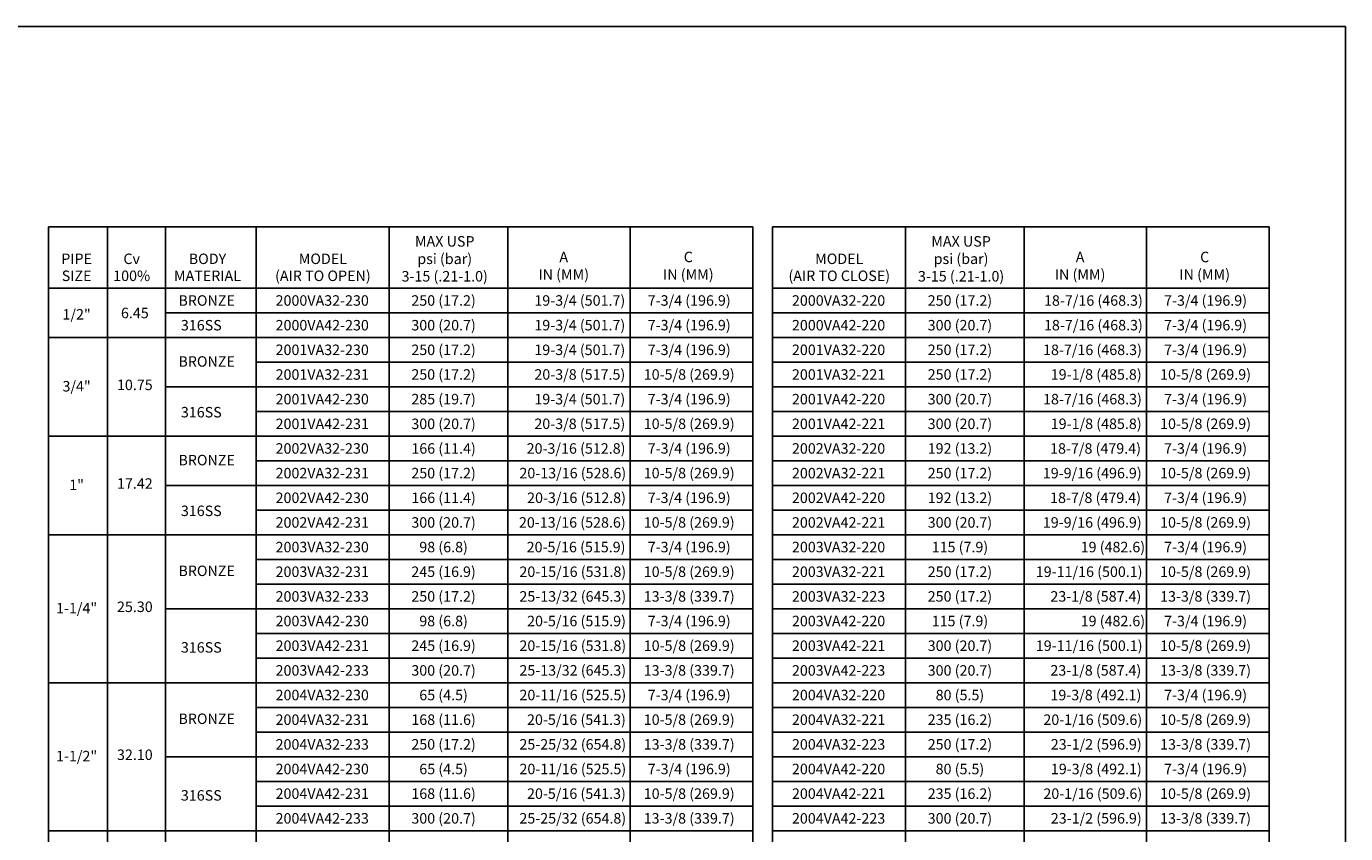
# Model space of a CAD drawing. Extents: x 0 to 84, y 0 to 62.
# Drawn here: x 33.6 to 84, y 31.2 to 62 of the extents above; entities that cross this region are included whole.
import ezdxf
from ezdxf.enums import TextEntityAlignment as Align

# ---------------------------------------------------------------- set-up
doc = ezdxf.new("R2010")
doc.units = 0
doc.header["$MEASUREMENT"] = 0
for name, color, linetype in [('FORMAT', 8, 'CONTINUOUS'), ('FORMATTEXT', 7, 'CONTINUOUS'), ('TEXT', 7, 'CONTINUOUS')]:
    doc.layers.add(name, color=color, linetype=linetype)
doc.styles.add('ROMANS', font='romans.shx', dxfattribs={"width": 0.75})
doc.styles.add('STYLE1', font='romans.shx', dxfattribs={"width": 0.75, "height": 0.225})
doc.styles.add('STYLE2', font='romans.shx', dxfattribs={"height": 0.1})
doc.styles.add('STYLE4', font='romans.shx', dxfattribs={"height": 0.0625})

# ---------------------------------------------------------------- blocks, each defined once
blk = doc.blocks.new('DWYERC')
at = {"layer": 'FORMAT'}
for p, q in [((21, 15.5), (0, 15.5)), ((21, 0), (21, 15.5))]:
    blk.add_line(p, q, dxfattribs=at)
at = {"layer": 'FORMAT', "style": 'STYLE4', "flags": 4}
for tag, p in [('DECTOL', (20.146, 1.7)), ('ANGTOL', (19.507, 1.593))]:
    blk.add_attdef(tag, p, '', height=0.0625, dxfattribs=at)
at = {"layer": 'FORMATTEXT', "style": 'ROMANS', "width": 0.9, "flags": 4}
blk.add_attdef('TOP_FR_NO', text='', height=0.1, dxfattribs=at).set_placement((20.8, 15.529), align=Align.RIGHT)
blk.add_attdef('SIDE_FR_NO', text='', height=0.1, rotation=90, dxfattribs=at).set_placement((21.129, 15.3), align=Align.RIGHT)
at = {"layer": 'FORMATTEXT'}
for tag, height, style, width, p in [('SCALE', 0.1, 'STYLE4', 0.9, (16.842, 1.55)), ('RBDN', 0.1, 'STYLE2', 0.75, (10.898, 1.325)), ('BYD', 0.07, 'STYLE4', 0.75, (14.672, 1.39)), ('DATED', 0.07, 'STYLE4', 0.75, (14.672, 1.28)), ('RBCN', 0.1, 'STYLE2', 0.75, (10.898, 1.075)), ('BYC', 0.07, 'STYLE4', 0.75, (14.672, 1.14)), ('DATEC', 0.07, 'STYLE4', 0.75, (14.672, 1.03)), ('RBBN', 0.1, 'STYLE2', 0.75, (10.898, 0.825)), ('BYB', 0.07, 'STYLE4', 0.75, (14.672, 0.89)), ('DATEB', 0.07, 'STYLE4', 0.75, (14.672, 0.78)), ('RBAN', 0.1, 'STYLE2', 0.75, (10.898, 0.575)), ('BYA', 0.07, 'STYLE4', 0.75, (14.672, 0.64)), ('DATEA', 0.07, 'STYLE4', 0.75, (14.672, 0.53))]:
    blk.add_attdef(tag, text='', height=height, dxfattribs=dict(at, style=style, width=width)).set_placement(p, align=Align.CENTER)
at = {"layer": 'FORMATTEXT', "style": 'STYLE4', "width": 0.9}
blk.add_attdef('WAS_PROJ#', text='', height=0.0625, dxfattribs=at).set_placement((20.8, 1.512), align=Align.RIGHT)
at = {"layer": 'FORMATTEXT', "style": 'STYLE4', "width": 0.75}
for tag, p in [('REVBLKDTEXTTOP', (11.12, 1.395)), ('REVBLKDTEXTBTTM', (11.12, 1.28)), ('REVBLKCTEXTTOP', (11.12, 1.145)), ('REVBLKCTEXTBTTM', (11.12, 1.03)), ('REVBLKBTEXTTOP', (11.12, 0.895)), ('REVBLKBTEXTBTTM', (11.12, 0.78)), ('REVBLKATEXTTOP', (11.12, 0.645)), ('REVBLKATEXTBTTM', (11.12, 0.53))]:
    blk.add_attdef(tag, p, '', height=0.07, dxfattribs=at)
at = {"layer": 'FORMATTEXT', "flags": 4}
for tag, style, width, p in [('MATERIALFR', 'ROMANS', 0.75, (19.537, 1.346)), ('DATE', 'ROMANS', 0.75, (15.297, 1.25)), ('T1L', 'STYLE2', 0.9, (16.842, 1.2)), ('MATERIALDESCR', 'ROMANS', 0.75, (19.537, 1.175)), ('T2L', 'STYLE2', 0.9, (16.842, 1.044)), ('DRAFTER', 'ROMANS', 0.75, (15.297, 0.94)), ('FINISHFR', 'ROMANS', 0.75, (19.537, 0.979)), ('T3L', 'STYLE2', 0.9, (16.842, 0.888)), ('FINISHDESCR', 'ROMANS', 0.75, (19.537, 0.808)), ('T4L', 'STYLE2', 0.9, (16.842, 0.732)), ('T5L', 'STYLE2', 0.9, (16.842, 0.576)), ('T6L', 'STYLE2', 0.9, (16.842, 0.42)), ('APPDBY', 'ROMANS', 0.75, (15.297, 0.32))]:
    blk.add_attdef(tag, text='', height=0.1, dxfattribs=dict(at, style=style, width=width)).set_placement(p, align=Align.CENTER)
at = {"layer": 'FORMATTEXT', "style": 'STYLE1', "width": 0.625, "flags": 4}
blk.add_attdef('DWG_FR#', (18.745, 0.086), '', height=0.2, dxfattribs=at)

msp = doc.modelspace()

# ---------------------------------------------------------------- linework, layer by layer
at = {"layer": 'TEXT'}
for p, q in [((34.486, 54.349), (61.368, 54.349)), ((34.486, 17.154), (34.486, 54.349)), ((36.737, 17.154), (36.737, 54.349)), ((38.952, 17.154), (38.952, 54.349)), ((42.414, 17.154), (42.414, 54.349)), ((47.497, 17.154), (47.497, 54.349)), ((52.021, 17.154), (52.021, 54.349)), ((56.695, 17.154), (56.695, 54.349)), ((61.368, 17.154), (61.368, 54.349)), ((62.123, 54.349), (81.077, 54.349)), ((62.123, 17.154), (62.123, 54.349)), ((67.206, 17.154), (67.206, 54.349)), ((71.731, 17.154), (71.731, 54.349)), ((76.404, 17.154), (76.404, 54.349)), ((81.077, 17.154), (81.077, 54.349)), ((34.486, 51.997), (61.368, 51.997)), ((38.952, 51.997), (38.952, 50.114)), ((62.123, 51.997), (81.077, 51.997)), ((38.952, 51.056), (61.368, 51.056)), ((62.123, 51.056), (81.077, 51.056)), ((62.123, 50.114), (81.077, 50.114)), ((42.414, 49.172), (61.368, 49.172)), ((62.123, 49.172), (81.077, 49.172)), ((38.952, 48.23), (61.368, 48.23)), ((62.123, 48.23), (81.077, 48.23)), ((42.414, 47.289), (61.368, 47.289)), ((62.123, 47.289), (81.077, 47.289)), ((42.414, 45.405), (61.368, 45.405)), ((62.123, 45.405), (81.077, 45.405)), ((38.952, 44.464), (61.368, 44.464)), ((62.123, 44.464), (81.077, 44.464)), ((42.414, 43.522), (61.368, 43.522)), ((62.123, 43.522), (81.077, 43.522)), ((34.486, 42.58), (61.368, 42.58)), ((42.414, 41.639), (61.368, 41.639)), ((62.123, 41.639), (81.077, 41.639)), ((42.414, 40.697), (61.368, 40.697)), ((62.123, 40.697), (81.077, 40.697)), ((38.952, 39.755), (61.368, 39.755)), ((42.414, 38.813), (61.368, 38.813)), ((62.123, 38.813), (81.077, 38.813)), ((42.414, 37.872), (61.368, 37.872)), ((62.123, 37.872), (81.077, 37.872)), ((34.486, 36.93), (61.368, 36.93)), ((42.414, 35.988), (61.368, 35.988)), ((62.123, 35.988), (81.077, 35.988)), ((42.414, 35.047), (61.368, 35.047)), ((62.123, 35.047), (81.077, 35.047)), ((38.952, 34.105), (61.368, 34.105)), ((42.414, 33.163), (61.368, 33.163)), ((62.123, 33.163), (81.077, 33.163)), ((42.414, 32.222), (61.368, 32.222)), ((62.123, 32.222), (81.077, 32.222))]:
    msp.add_line(p, q, dxfattribs=at)
at = {"layer": 'TEXT', "color": 7}
for p, q in [((34.486, 50.114), (61.368, 50.114)), ((34.486, 46.347), (61.368, 46.347)), ((62.123, 46.347), (81.077, 46.347)), ((62.123, 42.58), (81.077, 42.58)), ((62.123, 39.755), (81.077, 39.755)), ((62.123, 36.93), (81.077, 36.93)), ((62.123, 34.105), (81.077, 34.105)), ((34.486, 31.28), (61.368, 31.28)), ((62.123, 31.28), (81.077, 31.28))]:
    msp.add_line(p, q, dxfattribs=at)

# ---------------------------------------------------------------- block references
at = {"layer": 'FORMAT', "xscale": 4, "yscale": 4, "zscale": 4}
msp.add_blockref('DWYERC', (0, 0), dxfattribs=at)

# ---------------------------------------------------------------- texts
at = {"layer": 'TEXT', "char_height": 0.4, "attachment_point": 5, "style": 'ROMANS'}
for s, insert in [('MAX USP\\Ppsi (bar)\\P3-15 (.21-1.0)', (49.613, 53.071)), ('MAX USP\\Ppsi (bar)\\P3-15 (.21-1.0)', (69.323, 53.071)), ('A\\PIN (MM)', (54.156, 52.808)), ('C\\PIN (MM)', (58.912, 52.808)), ('A\\PIN (MM)', (73.866, 52.808)), ('C\\PIN (MM)', (78.621, 52.808)), ('PIPE', (35.563, 53.071)), ('Cv', (37.666, 53.071)), ('BODY', (40.558, 53.071)), ('MODEL', (44.963, 53.071)), ('MODEL', (64.673, 53.071)), ('SIZE', (35.563, 52.422)), ('100%', (37.666, 52.422)), ('MATERIAL', (40.558, 52.422)), ('(AIR TO OPEN)', (44.963, 52.422)), ('(AIR TO CLOSE)', (64.673, 52.422)), ('BRONZE', (40.527, 51.479)), ('2000VA32-230', (44.938, 51.479)), ('250 (17.2)', (49.57, 51.479)), ('19-3/4 (501.7)', (54.77, 51.479)), ('7-3/4 (196.9)', (58.945, 51.479)), ('2000VA32-220', (64.647, 51.479)), ('250 (17.2)', (69.279, 51.479)), ('18-7/16 (468.3)', (74.374, 51.479)), ('7-3/4 (196.9)', (78.654, 51.479)), ('\\A1;1/2"', (35.563, 51.002)), ('6.45', (37.786, 51.002)), ('316SS', (40.323, 50.535)), ('2000VA42-230', (44.938, 50.535)), ('300 (20.7)', (49.57, 50.535)), ('19-3/4 (501.7)', (54.77, 50.537)), ('7-3/4 (196.9)', (58.945, 50.537)), ('2000VA42-220', (64.647, 50.535)), ('300 (20.7)', (69.279, 50.535)), ('18-7/16 (468.3)', (74.374, 50.537)), ('7-3/4 (196.9)', (78.654, 50.537)), ('2001VA32-230', (44.938, 49.595)), ('250 (17.2)', (49.57, 49.595)), ('19-3/4 (501.7)', (54.77, 49.595)), ('7-3/4 (196.9)', (58.945, 49.595)), ('2001VA32-220', (64.647, 49.595)), ('250 (17.2)', (69.279, 49.595)), ('18-7/16 (468.3)', (74.338, 49.595)), ('7-3/4 (196.9)', (78.654, 49.595)), ('BRONZE', (40.527, 49.151)), ('2001VA32-231', (44.938, 48.652)), ('250 (17.2)', (49.57, 48.654)), ('20-3/8 (517.5)', (54.77, 48.654)), ('10-5/8 (269.9)', (58.945, 48.654)), ('2001VA32-221', (64.647, 48.652)), ('250 (17.2)', (69.279, 48.654)), ('19-1/8 (485.8)', (74.48, 48.654)), ('10-5/8 (269.9)', (78.654, 48.654)), ('\\A1;3/4"', (35.563, 48.256)), ('10.75', (37.786, 48.256)), ('2001VA42-230', (44.938, 47.712)), ('285 (19.7)', (49.57, 47.712)), ('19-3/4 (501.7)', (54.77, 47.712)), ('7-3/4 (196.9)', (58.945, 47.712)), ('2001VA42-220', (64.647, 47.712)), ('300 (20.7)', (69.279, 47.71)), ('18-7/16 (468.3)', (74.338, 47.712)), ('7-3/4 (196.9)', (78.654, 47.712)), ('316SS', (40.323, 47.213)), ('2001VA42-231', (44.938, 46.768)), ('300 (20.7)', (49.57, 46.768)), ('20-3/8 (517.5)', (54.77, 46.77)), ('10-5/8 (269.9)', (58.945, 46.77)), ('2001VA42-221', (64.647, 46.768)), ('300 (20.7)', (69.279, 46.768)), ('19-1/8 (485.8)', (74.48, 46.77)), ('10-5/8 (269.9)', (78.654, 46.77)), ('2002VA32-230', (44.938, 45.828)), ('166 (11.4)', (49.57, 45.828)), ('20-3/16 (512.8)', (54.627, 45.828)), ('7-3/4 (196.9)', (58.945, 45.828)), ('2002VA32-220', (64.647, 45.828)), ('192 (13.2)', (69.279, 45.828)), ('18-7/8 (479.4)', (74.455, 45.828)), ('7-3/4 (196.9)', (78.654, 45.828)), ('BRONZE', (40.527, 45.384)), ('2002VA32-231', (44.938, 44.885)), ('250 (17.2)', (49.57, 44.887)), ('20-13/16 (528.6)', (54.502, 44.887)), ('10-5/8 (269.9)', (58.945, 44.887)), ('2002VA32-221', (64.647, 44.885)), ('250 (17.2)', (69.279, 44.887)), ('19-9/16 (496.9)', (74.329, 44.887)), ('10-5/8 (269.9)', (78.654, 44.887)), ('\\A1;1"', (35.563, 44.489)), ('17.42', (37.786, 44.489)), ('2002VA42-230', (44.938, 43.945)), ('166 (11.4)', (49.57, 43.945)), ('20-3/16 (512.8)', (54.645, 43.945)), ('7-3/4 (196.9)', (58.945, 43.945)), ('2002VA42-220', (64.647, 43.945)), ('192 (13.2)', (69.279, 43.945)), ('18-7/8 (479.4)', (74.455, 43.945)), ('7-3/4 (196.9)', (78.654, 43.945)), ('316SS', (40.323, 43.446)), ('2002VA42-231', (44.938, 43.002)), ('300 (20.7)', (49.57, 43.002)), ('20-13/16 (528.6)', (54.484, 43.003)), ('10-5/8 (269.9)', (58.945, 43.003)), ('2002VA42-221', (64.647, 43.002)), ('300 (20.7)', (69.279, 43.002)), ('19-9/16 (496.9)', (74.329, 43.003)), ('10-5/8 (269.9)', (78.654, 43.003)), ('2003VA32-230', (44.938, 42.062)), ('98 (6.8)', (49.57, 42.062)), ('20-5/16 (515.9)', (54.627, 42.062)), ('7-3/4 (196.9)', (58.945, 42.062)), ('2003VA32-220', (64.647, 42.062)), ('115 (7.9)', (69.279, 42.062)), ('19 (482.6)', (75.117, 42.062)), ('7-3/4 (196.9)', (78.654, 42.062)), ('BRONZE', (40.527, 41.155)), ('2003VA32-231', (44.938, 41.12)), ('245 (16.9)', (49.57, 41.12)), ('20-15/16 (531.8)', (54.502, 41.12)), ('10-5/8 (269.9)', (58.945, 41.12)), ('2003VA32-221', (64.647, 41.12)), ('250 (17.2)', (69.279, 41.12)), ('19-11/16 (500.1)', (74.212, 41.12)), ('10-5/8 (269.9)', (78.654, 41.12)), ('2003VA32-233', (44.938, 40.177)), ('250 (17.2)', (49.57, 40.178)), ('25-13/32 (645.3)', (54.502, 40.178)), ('13-3/8 (339.7)', (58.945, 40.178)), ('2003VA32-223', (64.647, 40.177)), ('250 (17.2)', (69.279, 40.178)), ('23-1/8 (587.4)', (74.466, 40.178)), ('13-3/8 (339.7)', (78.654, 40.178)), ('\\A1;1-1/4"', (35.563, 39.781)), ('25.30', (37.786, 39.781)), ('2003VA42-230', (44.938, 39.237)), ('98 (6.8)', (49.57, 39.237)), ('20-5/16 (515.9)', (54.645, 39.237)), ('7-3/4 (196.9)', (58.945, 39.237)), ('2003VA42-220', (64.647, 39.237)), ('115 (7.9)', (69.279, 39.237)), ('19 (482.6)', (75.117, 39.237)), ('7-3/4 (196.9)', (78.654, 39.237)), ('316SS', (40.323, 38.23)), ('2003VA42-231', (44.938, 38.295)), ('245 (16.9)', (49.57, 38.295)), ('20-15/16 (531.8)', (54.502, 38.295)), ('10-5/8 (269.9)', (58.945, 38.295)), ('2003VA42-221', (64.647, 38.295)), ('300 (20.7)', (69.279, 38.295)), ('19-11/16 (500.1)', (74.212, 38.295)), ('10-5/8 (269.9)', (78.654, 38.295)), ('2003VA42-233', (44.938, 37.351)), ('300 (20.7)', (49.57, 37.351)), ('25-13/32 (645.3)', (54.502, 37.353)), ('13-3/8 (339.7)', (58.945, 37.353)), ('2003VA42-223', (64.647, 37.351)), ('300 (20.7)', (69.279, 37.351)), ('23-1/8 (587.4)', (74.466, 37.353)), ('13-3/8 (339.7)', (78.654, 37.353)), ('2004VA32-230', (44.938, 36.411)), ('65 (4.5)', (49.57, 36.411)), ('20-11/16 (525.5)', (54.504, 36.411)), ('7-3/4 (196.9)', (58.945, 36.411)), ('2004VA32-220', (64.647, 36.411)), ('80 (5.5)', (69.279, 36.411)), ('19-3/8 (492.1)', (74.468, 36.411)), ('7-3/4 (196.9)', (78.654, 36.411)), ('BRONZE', (40.527, 35.505)), ('168 (11.6)', (49.57, 35.47)), ('20-5/16 (541.3)', (54.641, 35.47)), ('10-5/8 (269.9)', (58.945, 35.47)), ('235 (16.2)', (69.279, 35.47)), ('20-1/16 (509.6)', (74.35, 35.47)), ('10-5/8 (269.9)', (78.654, 35.47)), ('2004VA32-231', (44.938, 35.47)), ('2004VA32-221', (64.647, 35.47)), ('2004VA32-233', (44.938, 34.526)), ('250 (17.2)', (49.57, 34.528)), ('25-25/32 (654.8)', (54.502, 34.528)), ('13-3/8 (339.7)', (58.945, 34.528)), ('2004VA32-223', (64.647, 34.526)), ('250 (17.2)', (69.279, 34.528)), ('23-1/2 (596.9)', (74.482, 34.528)), ('13-3/8 (339.7)', (78.654, 34.528)), ('\\A1;1-1/2"', (35.563, 34.131)), ('32.10', (37.786, 34.131)), ('2004VA42-230', (44.938, 33.586)), ('65 (4.5)', (49.57, 33.586)), ('20-11/16 (525.5)', (54.504, 33.586)), ('7-3/4 (196.9)', (58.945, 33.586)), ('2004VA42-220', (64.647, 33.586)), ('80 (5.5)', (69.279, 33.586)), ('19-3/8 (492.1)', (74.485, 33.586)), ('7-3/4 (196.9)', (78.654, 33.586)), ('316SS', (40.323, 32.579)), ('2004VA42-231', (44.938, 32.645)), ('168 (11.6)', (49.57, 32.645)), ('20-5/16 (541.3)', (54.641, 32.645)), ('10-5/8 (269.9)', (58.945, 32.645)), ('2004VA42-221', (64.647, 32.645)), ('235 (16.2)', (69.279, 32.645)), ('20-1/16 (509.6)', (74.35, 32.645)), ('10-5/8 (269.9)', (78.654, 32.645)), ('2004VA42-233', (44.938, 31.701)), ('300 (20.7)', (49.57, 31.701)), ('25-25/32 (654.8)', (54.502, 31.703)), ('13-3/8 (339.7)', (58.945, 31.703)), ('2004VA42-223', (64.647, 31.701)), ('300 (20.7)', (69.279, 31.701)), ('23-1/2 (596.9)', (74.482, 31.703)), ('13-3/8 (339.7)', (78.654, 31.703))]:
    msp.add_mtext(s, dxfattribs=dict(at, insert=insert))

doc.saveas('drawing.dxf')
